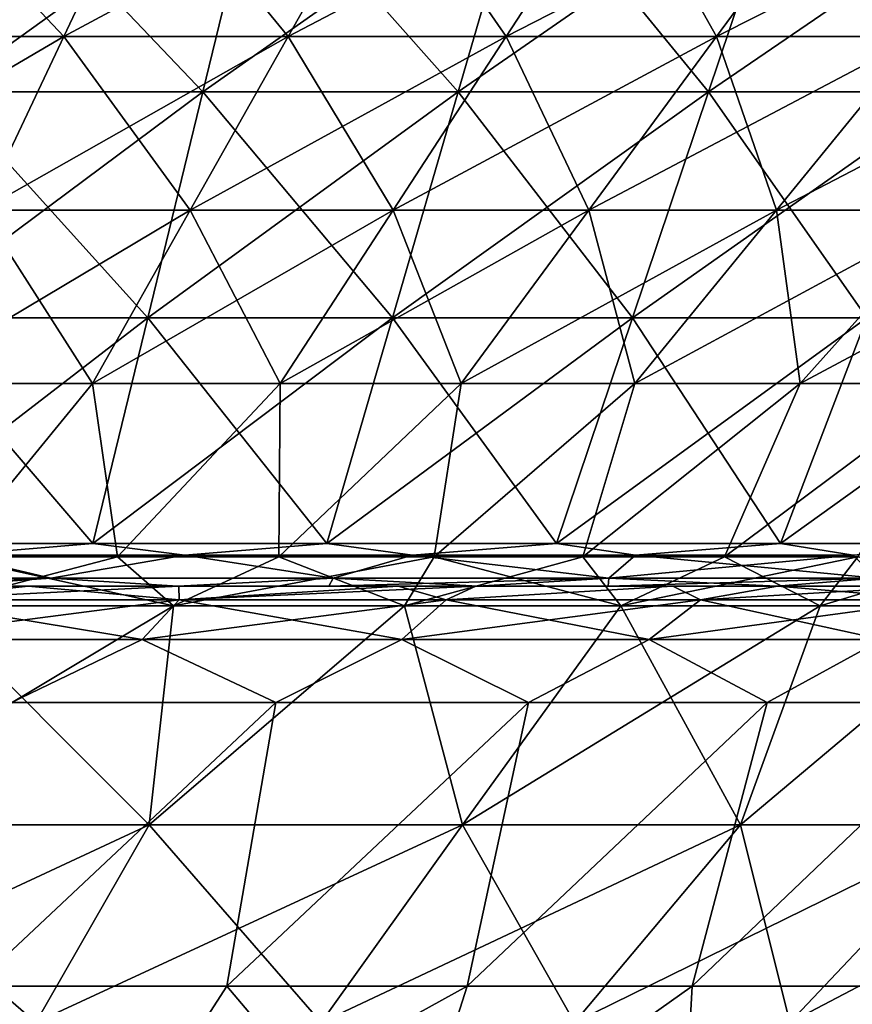
# Model space of a CAD drawing. Units: millimetres. Extents: x -206 to 206, y -162 to 0.
# Drawn here: x 38 to 66, y -90 to -57 of the extents above; entities that cross this region are included whole.
import ezdxf

# ---------------------------------------------------------------- set-up
doc = ezdxf.new("R2010")
doc.units = ezdxf.units.MM
doc.header["$LTSCALE"] = 52.148148
for name, color, linetype in [('11', 7, 'CONTINUOUS'), ('12', 7, 'CONTINUOUS'), ('15', 7, 'CONTINUOUS'), ('21', 7, 'CONTINUOUS'), ('22', 7, 'CONTINUOUS'), ('23', 7, 'CONTINUOUS'), ('24', 7, 'CONTINUOUS'), ('25', 7, 'CONTINUOUS'), ('26', 7, 'CONTINUOUS'), ('27', 7, 'CONTINUOUS'), ('28', 7, 'CONTINUOUS'), ('29', 7, 'CONTINUOUS'), ('3', 7, 'CONTINUOUS'), ('30', 7, 'CONTINUOUS'), ('4', 7, 'CONTINUOUS'), ('5', 7, 'CONTINUOUS'), ('8', 7, 'CONTINUOUS')]:
    doc.layers.add(name, color=color, linetype=linetype)

msp = doc.modelspace()

# ---------------------------------------------------------------- linework, layer by layer
at = {"layer": '11', "linetype": 'Continuous'}
for points in [[(40.393, -96.37, -77.956), (29.402, -96.37, -82.73), (36.38, -89.504, -87.829), (40.393, -96.37, -77.956)], [(44.813, -89.504, -83.84), (40.393, -96.37, -77.956), (36.38, -89.504, -87.829), (44.813, -89.504, -83.84)], [(50.632, -96.37, -71.729), (40.393, -96.37, -77.956), (52.815, -89.504, -79.044), (50.632, -96.37, -71.729)], [(52.815, -89.504, -79.044), (40.393, -96.37, -77.956), (44.813, -89.504, -83.84), (52.815, -89.504, -79.044)], [(59.928, -96.37, -64.167), (50.632, -96.37, -71.729), (60.309, -89.504, -73.486), (59.928, -96.37, -64.167)], [(60.309, -89.504, -73.486), (50.632, -96.37, -71.729), (52.815, -89.504, -79.044), (60.309, -89.504, -73.486)], [(68.107, -96.37, -55.409), (59.928, -96.37, -64.167), (73.486, -89.504, -60.309), (68.107, -96.37, -55.409)], [(73.486, -89.504, -60.309), (59.928, -96.37, -64.167), (67.221, -89.504, -67.221), (73.486, -89.504, -60.309)], [(67.221, -89.504, -67.221), (59.928, -96.37, -64.167), (60.309, -89.504, -73.486), (67.221, -89.504, -67.221)]]:
    msp.add_3dface(points, dxfattribs=at)
at = {"layer": '12', "linetype": 'Continuous'}
for points in [[(44.018, -59.756, -152.789), (35.381, -59.756, -155.016), (45.849, -52.243, -159.145), (44.018, -59.756, -152.789)], [(45.849, -52.243, -159.145), (35.381, -59.756, -155.016), (36.853, -52.243, -161.465), (45.849, -52.243, -159.145)], [(52.515, -59.756, -150.08), (44.018, -59.756, -152.789), (54.7, -52.243, -156.324), (52.515, -59.756, -150.08)], [(54.7, -52.243, -156.324), (44.018, -59.756, -152.789), (45.849, -52.243, -159.145), (54.7, -52.243, -156.324)], [(60.848, -59.756, -146.9), (52.515, -59.756, -150.08), (63.379, -52.243, -153.011), (60.848, -59.756, -146.9)], [(63.379, -52.243, -153.011), (52.515, -59.756, -150.08), (54.7, -52.243, -156.324), (63.379, -52.243, -153.011)], [(68.989, -59.756, -143.257), (60.848, -59.756, -146.9), (71.859, -52.243, -149.216), (68.989, -59.756, -143.257)], [(71.859, -52.243, -149.216), (60.848, -59.756, -146.9), (63.379, -52.243, -153.011), (71.859, -52.243, -149.216)], [(42.187, -67.269, -146.433), (33.91, -67.269, -148.568), (44.018, -59.756, -152.789), (42.187, -67.269, -146.433)], [(44.018, -59.756, -152.789), (33.91, -67.269, -148.568), (35.381, -59.756, -155.016), (44.018, -59.756, -152.789)], [(50.331, -67.269, -143.837), (42.187, -67.269, -146.433), (52.515, -59.756, -150.08), (50.331, -67.269, -143.837)], [(52.515, -59.756, -150.08), (42.187, -67.269, -146.433), (44.018, -59.756, -152.789), (52.515, -59.756, -150.08)], [(58.317, -67.269, -140.789), (50.331, -67.269, -143.837), (60.848, -59.756, -146.9), (58.317, -67.269, -140.789)], [(60.848, -59.756, -146.9), (50.331, -67.269, -143.837), (52.515, -59.756, -150.08), (60.848, -59.756, -146.9)], [(66.119, -67.269, -137.297), (58.317, -67.269, -140.789), (68.989, -59.756, -143.257), (66.119, -67.269, -137.297)], [(68.989, -59.756, -143.257), (58.317, -67.269, -140.789), (60.848, -59.756, -146.9), (68.989, -59.756, -143.257)], [(40.355, -74.783, -140.077), (32.438, -74.783, -142.119), (42.187, -67.269, -146.433), (40.355, -74.783, -140.077)], [(42.187, -67.269, -146.433), (32.438, -74.783, -142.119), (33.91, -67.269, -148.568), (42.187, -67.269, -146.433)], [(48.146, -74.783, -137.594), (40.355, -74.783, -140.077), (50.331, -67.269, -143.837), (48.146, -74.783, -137.594)], [(50.331, -67.269, -143.837), (40.355, -74.783, -140.077), (42.187, -67.269, -146.433), (50.331, -67.269, -143.837)], [(55.785, -74.783, -134.677), (48.146, -74.783, -137.594), (58.317, -67.269, -140.789), (55.785, -74.783, -134.677)], [(58.317, -67.269, -140.789), (48.146, -74.783, -137.594), (50.331, -67.269, -143.837), (58.317, -67.269, -140.789)], [(63.249, -74.783, -131.338), (55.785, -74.783, -134.677), (66.119, -67.269, -137.297), (63.249, -74.783, -131.338)], [(66.119, -67.269, -137.297), (55.785, -74.783, -134.677), (58.317, -67.269, -140.789), (66.119, -67.269, -137.297)], [(70.514, -74.783, -127.585), (63.249, -74.783, -131.338), (73.713, -67.269, -133.374), (70.514, -74.783, -127.585)], [(73.713, -67.269, -133.374), (63.249, -74.783, -131.338), (66.119, -67.269, -137.297), (73.713, -67.269, -133.374)], [(32.438, -74.783, -142.119), (40.355, -74.783, -140.077), (35.702, -75.166, -140.986), (32.438, -74.783, -142.119)], [(35.702, -75.166, -140.986), (40.355, -74.783, -140.077), (43.415, -75.166, -138.805), (35.702, -75.166, -140.986)], [(40.355, -74.783, -140.077), (48.146, -74.783, -137.594), (43.415, -75.166, -138.805), (40.355, -74.783, -140.077)], [(43.415, -75.166, -138.805), (48.146, -74.783, -137.594), (50.995, -75.166, -136.203), (43.415, -75.166, -138.805)], [(48.146, -74.783, -137.594), (55.785, -74.783, -134.677), (50.995, -75.166, -136.203), (48.146, -74.783, -137.594)], [(50.995, -75.166, -136.203), (55.785, -74.783, -134.677), (58.421, -75.166, -133.187), (50.995, -75.166, -136.203)], [(55.785, -74.783, -134.677), (63.249, -74.783, -131.338), (58.421, -75.166, -133.187), (55.785, -74.783, -134.677)], [(58.421, -75.166, -133.187), (63.249, -74.783, -131.338), (65.669, -75.166, -129.766), (58.421, -75.166, -133.187)], [(63.249, -74.783, -131.338), (70.514, -74.783, -127.585), (65.669, -75.166, -129.766), (63.249, -74.783, -131.338)]]:
    msp.add_3dface(points, dxfattribs=at)
at = {"layer": '15', "linetype": 'Continuous'}
for points in [[(30.857, -84.136, -78.622), (42.23, -84.136, -73.145), (34.943, -76.855, -84.359), (30.857, -84.136, -78.622)], [(34.943, -76.855, -84.359), (42.23, -84.136, -73.145), (43.043, -76.855, -80.528), (34.943, -76.855, -84.359)], [(42.23, -84.136, -73.145), (52.66, -84.136, -66.034), (50.729, -76.855, -75.921), (42.23, -84.136, -73.145)], [(43.043, -76.855, -80.528), (42.23, -84.136, -73.145), (50.729, -76.855, -75.921), (43.043, -76.855, -80.528)], [(50.729, -76.855, -75.921), (52.66, -84.136, -66.034), (57.926, -76.855, -70.583), (50.729, -76.855, -75.921)], [(52.66, -84.136, -66.034), (61.914, -84.136, -57.448), (57.926, -76.855, -70.583), (52.66, -84.136, -66.034)], [(57.926, -76.855, -70.583), (61.914, -84.136, -57.448), (64.566, -76.855, -64.566), (57.926, -76.855, -70.583)], [(61.914, -84.136, -57.448), (69.785, -84.136, -47.578), (70.583, -76.855, -57.926), (61.914, -84.136, -57.448)], [(64.566, -76.855, -64.566), (61.914, -84.136, -57.448), (70.583, -76.855, -57.926), (64.566, -76.855, -64.566)], [(38.461, -90.715, -66.616), (30.857, -84.136, -78.622), (28.103, -90.715, -71.604), (38.461, -90.715, -66.616)], [(42.23, -84.136, -73.145), (30.857, -84.136, -78.622), (38.461, -90.715, -66.616), (42.23, -84.136, -73.145)], [(47.96, -90.715, -60.14), (42.23, -84.136, -73.145), (38.461, -90.715, -66.616), (47.96, -90.715, -60.14)], [(52.66, -84.136, -66.034), (42.23, -84.136, -73.145), (47.96, -90.715, -60.14), (52.66, -84.136, -66.034)], [(56.387, -90.715, -52.32), (52.66, -84.136, -66.034), (47.96, -90.715, -60.14), (56.387, -90.715, -52.32)], [(61.914, -84.136, -57.448), (52.66, -84.136, -66.034), (56.387, -90.715, -52.32), (61.914, -84.136, -57.448)], [(63.555, -90.715, -43.331), (61.914, -84.136, -57.448), (56.387, -90.715, -52.32), (63.555, -90.715, -43.331)], [(69.785, -84.136, -47.578), (61.914, -84.136, -57.448), (63.555, -90.715, -43.331), (69.785, -84.136, -47.578)], [(69.304, -90.715, -33.375), (69.785, -84.136, -47.578), (63.555, -90.715, -43.331), (69.304, -90.715, -33.375)]]:
    msp.add_3dface(points, dxfattribs=at)
at = {"layer": '21', "linetype": 'Continuous'}
for points in [[(38.96, -75.93, 139.049), (35.702, -75.166, 140.986), (29.38, -75.93, 141.383), (38.96, -75.93, 139.049)], [(43.415, -75.166, 138.805), (35.702, -75.166, 140.986), (38.96, -75.93, 139.049), (43.415, -75.166, 138.805)], [(48.358, -75.93, 136.066), (43.415, -75.166, 138.805), (38.96, -75.93, 139.049), (48.358, -75.93, 136.066)], [(50.995, -75.166, 136.203), (43.415, -75.166, 138.805), (48.358, -75.93, 136.066), (50.995, -75.166, 136.203)], [(57.531, -75.93, 132.449), (50.995, -75.166, 136.203), (48.358, -75.93, 136.066), (57.531, -75.93, 132.449)], [(58.421, -75.166, 133.187), (50.995, -75.166, 136.203), (57.531, -75.93, 132.449), (58.421, -75.166, 133.187)], [(66.435, -75.93, 128.214), (58.421, -75.166, 133.187), (57.531, -75.93, 132.449), (66.435, -75.93, 128.214)], [(65.669, -75.166, 129.766), (58.421, -75.166, 133.187), (66.435, -75.93, 128.214), (65.669, -75.166, 129.766)], [(35.147, -76.2, 138.766), (38.96, -75.93, 139.049), (29.38, -75.93, 141.383), (35.147, -76.2, 138.766)], [(35.147, -76.2, 138.766), (43.189, -76.2, 136.478), (38.96, -75.93, 139.049), (35.147, -76.2, 138.766)], [(43.189, -76.2, 136.478), (48.358, -75.93, 136.066), (38.96, -75.93, 139.049), (43.189, -76.2, 136.478)], [(43.189, -76.2, 136.478), (48.212, -76.2, 134.784), (48.358, -75.93, 136.066), (43.189, -76.2, 136.478)], [(48.212, -76.2, 134.784), (53.174, -76.2, 132.905), (48.358, -75.93, 136.066), (48.212, -76.2, 134.784)], [(53.174, -76.2, 132.905), (57.531, -75.93, 132.449), (48.358, -75.93, 136.066), (53.174, -76.2, 132.905)], [(53.174, -76.2, 132.905), (57.507, -76.2, 131.089), (57.531, -75.93, 132.449), (53.174, -76.2, 132.905)], [(57.507, -76.2, 131.089), (63.124, -76.2, 128.478), (57.531, -75.93, 132.449), (57.507, -76.2, 131.089)], [(63.124, -76.2, 128.478), (66.435, -75.93, 128.214), (57.531, -75.93, 132.449), (63.124, -76.2, 128.478)], [(63.124, -76.2, 128.478), (68.13, -76.2, 125.895), (66.435, -75.93, 128.214), (63.124, -76.2, 128.478)]]:
    msp.add_3dface(points, dxfattribs=at)
at = {"layer": '22', "linetype": 'Continuous'}
for points in [[(29.38, -75.93, -141.383), (35.702, -75.166, -140.986), (38.96, -75.93, -139.049), (29.38, -75.93, -141.383)], [(35.702, -75.166, -140.986), (43.415, -75.166, -138.805), (38.96, -75.93, -139.049), (35.702, -75.166, -140.986)], [(38.96, -75.93, -139.049), (43.415, -75.166, -138.805), (48.358, -75.93, -136.066), (38.96, -75.93, -139.049)], [(43.415, -75.166, -138.805), (50.995, -75.166, -136.203), (48.358, -75.93, -136.066), (43.415, -75.166, -138.805)], [(48.358, -75.93, -136.066), (50.995, -75.166, -136.203), (57.531, -75.93, -132.449), (48.358, -75.93, -136.066)], [(50.995, -75.166, -136.203), (58.421, -75.166, -133.187), (57.531, -75.93, -132.449), (50.995, -75.166, -136.203)], [(58.421, -75.166, -133.187), (65.669, -75.166, -129.766), (57.531, -75.93, -132.449), (58.421, -75.166, -133.187)], [(57.531, -75.93, -132.449), (65.669, -75.166, -129.766), (66.435, -75.93, -128.214), (57.531, -75.93, -132.449)], [(33.077, -76.2, -139.273), (29.38, -75.93, -141.383), (38.96, -75.93, -139.049), (33.077, -76.2, -139.273)], [(35.147, -76.2, -138.766), (33.077, -76.2, -139.273), (38.96, -75.93, -139.049), (35.147, -76.2, -138.766)], [(43.189, -76.2, -136.478), (35.147, -76.2, -138.766), (38.96, -75.93, -139.049), (43.189, -76.2, -136.478)], [(43.189, -76.2, -136.478), (38.96, -75.93, -139.049), (48.358, -75.93, -136.066), (43.189, -76.2, -136.478)], [(48.212, -76.2, -134.784), (43.189, -76.2, -136.478), (48.358, -75.93, -136.066), (48.212, -76.2, -134.784)], [(53.174, -76.2, -132.905), (48.212, -76.2, -134.784), (57.531, -75.93, -132.449), (53.174, -76.2, -132.905)], [(48.212, -76.2, -134.784), (48.358, -75.93, -136.066), (57.531, -75.93, -132.449), (48.212, -76.2, -134.784)], [(57.507, -76.2, -131.089), (53.174, -76.2, -132.905), (57.531, -75.93, -132.449), (57.507, -76.2, -131.089)], [(63.124, -76.2, -128.478), (57.507, -76.2, -131.089), (66.435, -75.93, -128.214), (63.124, -76.2, -128.478)], [(57.507, -76.2, -131.089), (57.531, -75.93, -132.449), (66.435, -75.93, -128.214), (57.507, -76.2, -131.089)], [(68.13, -76.2, -125.895), (63.124, -76.2, -128.478), (66.435, -75.93, -128.214), (68.13, -76.2, -125.895)]]:
    msp.add_3dface(points, dxfattribs=at)
at = {"layer": '23', "linetype": 'Continuous'}
for points in [[(36.38, -89.504, 87.829), (44.813, -89.504, 83.84), (46.449, -80.065, 93.282), (36.38, -89.504, 87.829)], [(37.644, -80.065, 97.17), (36.38, -89.504, 87.829), (46.449, -80.065, 93.282), (37.644, -80.065, 97.17)], [(44.813, -89.504, 83.84), (52.815, -89.504, 79.044), (54.858, -80.065, 88.599), (44.813, -89.504, 83.84)], [(46.449, -80.065, 93.282), (44.813, -89.504, 83.84), (54.858, -80.065, 88.599), (46.449, -80.065, 93.282)], [(52.815, -89.504, 79.044), (60.309, -89.504, 73.486), (62.799, -80.065, 83.159), (52.815, -89.504, 79.044)], [(54.858, -80.065, 88.599), (52.815, -89.504, 79.044), (62.799, -80.065, 83.159), (54.858, -80.065, 88.599)], [(60.309, -89.504, 73.486), (67.221, -89.504, 67.221), (70.204, -80.065, 77.01), (60.309, -89.504, 73.486)], [(62.799, -80.065, 83.159), (60.309, -89.504, 73.486), (70.204, -80.065, 77.01), (62.799, -80.065, 83.159)]]:
    msp.add_3dface(points, dxfattribs=at)
at = {"layer": '24', "linetype": 'Continuous'}
for points in [[(44.813, -89.504, -83.84), (36.38, -89.504, -87.829), (46.449, -80.065, -93.282), (44.813, -89.504, -83.84)], [(46.449, -80.065, -93.282), (36.38, -89.504, -87.829), (37.644, -80.065, -97.17), (46.449, -80.065, -93.282)], [(52.815, -89.504, -79.044), (44.813, -89.504, -83.84), (54.858, -80.065, -88.599), (52.815, -89.504, -79.044)], [(54.858, -80.065, -88.599), (44.813, -89.504, -83.84), (46.449, -80.065, -93.282), (54.858, -80.065, -88.599)], [(60.309, -89.504, -73.486), (52.815, -89.504, -79.044), (62.799, -80.065, -83.159), (60.309, -89.504, -73.486)], [(62.799, -80.065, -83.159), (52.815, -89.504, -79.044), (54.858, -80.065, -88.599), (62.799, -80.065, -83.159)], [(67.221, -89.504, -67.221), (60.309, -89.504, -73.486), (70.204, -80.065, -77.01), (67.221, -89.504, -67.221)], [(70.204, -80.065, -77.01), (60.309, -89.504, -73.486), (62.799, -80.065, -83.159), (70.204, -80.065, -77.01)]]:
    msp.add_3dface(points, dxfattribs=at)
at = {"layer": '25', "linetype": 'Continuous'}
for points in [[(38.199, -76.2, 106.698), (33.109, -76.2, 108.386), (33.986, -76.65, 104.598), (38.199, -76.2, 106.698)], [(43.225, -76.65, 101.13), (38.199, -76.2, 106.698), (33.986, -76.65, 104.598), (43.225, -76.65, 101.13)], [(43.221, -76.2, 104.763), (38.199, -76.2, 106.698), (43.225, -76.65, 101.13), (43.221, -76.2, 104.763)], [(50.519, -76.2, 101.447), (43.221, -76.2, 104.763), (43.225, -76.65, 101.13), (50.519, -76.2, 101.447)], [(52.116, -76.65, 96.849), (50.519, -76.2, 101.447), (43.225, -76.65, 101.13), (52.116, -76.65, 96.849)], [(53.108, -76.2, 100.116), (50.519, -76.2, 101.447), (52.116, -76.65, 96.849), (53.108, -76.2, 100.116)], [(59.661, -76.2, 96.353), (53.108, -76.2, 100.116), (52.116, -76.65, 96.849), (59.661, -76.2, 96.353)], [(60.588, -76.65, 91.787), (59.661, -76.2, 96.353), (52.116, -76.65, 96.849), (60.588, -76.65, 91.787)], [(63.151, -76.2, 94.103), (59.661, -76.2, 96.353), (60.588, -76.65, 91.787), (63.151, -76.2, 94.103)], [(68.572, -76.65, 85.986), (63.151, -76.2, 94.103), (60.588, -76.65, 91.787), (68.572, -76.65, 85.986)], [(68.292, -76.2, 90.443), (63.151, -76.2, 94.103), (68.572, -76.65, 85.986), (68.292, -76.2, 90.443)], [(42, -77.97, 98.263), (33.986, -76.65, 104.598), (33.022, -77.97, 101.633), (42, -77.97, 98.263)], [(43.225, -76.65, 101.13), (33.986, -76.65, 104.598), (42, -77.97, 98.263), (43.225, -76.65, 101.13)], [(50.639, -77.97, 94.103), (43.225, -76.65, 101.13), (42, -77.97, 98.263), (50.639, -77.97, 94.103)], [(52.116, -76.65, 96.849), (43.225, -76.65, 101.13), (50.639, -77.97, 94.103), (52.116, -76.65, 96.849)], [(58.87, -77.97, 89.185), (52.116, -76.65, 96.849), (50.639, -77.97, 94.103), (58.87, -77.97, 89.185)], [(60.588, -76.65, 91.787), (52.116, -76.65, 96.849), (58.87, -77.97, 89.185), (60.588, -76.65, 91.787)], [(66.628, -77.97, 83.549), (60.588, -76.65, 91.787), (58.87, -77.97, 89.185), (66.628, -77.97, 83.549)], [(68.572, -76.65, 85.986), (60.588, -76.65, 91.787), (66.628, -77.97, 83.549), (68.572, -76.65, 85.986)], [(37.644, -80.065, 97.17), (42, -77.97, 98.263), (33.022, -77.97, 101.633), (37.644, -80.065, 97.17)], [(37.644, -80.065, 97.17), (46.449, -80.065, 93.282), (42, -77.97, 98.263), (37.644, -80.065, 97.17)], [(46.449, -80.065, 93.282), (50.639, -77.97, 94.103), (42, -77.97, 98.263), (46.449, -80.065, 93.282)], [(46.449, -80.065, 93.282), (54.858, -80.065, 88.599), (50.639, -77.97, 94.103), (46.449, -80.065, 93.282)], [(54.858, -80.065, 88.599), (58.87, -77.97, 89.185), (50.639, -77.97, 94.103), (54.858, -80.065, 88.599)], [(54.858, -80.065, 88.599), (62.799, -80.065, 83.159), (58.87, -77.97, 89.185), (54.858, -80.065, 88.599)], [(62.799, -80.065, 83.159), (66.628, -77.97, 83.549), (58.87, -77.97, 89.185), (62.799, -80.065, 83.159)], [(62.799, -80.065, 83.159), (70.204, -80.065, 77.01), (66.628, -77.97, 83.549), (62.799, -80.065, 83.159)]]:
    msp.add_3dface(points, dxfattribs=at)
at = {"layer": '26', "linetype": 'Continuous'}
for points in [[(33.109, -76.2, -108.386), (38.199, -76.2, -106.698), (33.986, -76.65, -104.598), (33.109, -76.2, -108.386)], [(38.199, -76.2, -106.698), (43.221, -76.2, -104.763), (33.986, -76.65, -104.598), (38.199, -76.2, -106.698)], [(33.986, -76.65, -104.598), (43.221, -76.2, -104.763), (43.225, -76.65, -101.13), (33.986, -76.65, -104.598)], [(43.221, -76.2, -104.763), (50.519, -76.2, -101.447), (43.225, -76.65, -101.13), (43.221, -76.2, -104.763)], [(50.519, -76.2, -101.447), (53.108, -76.2, -100.116), (43.225, -76.65, -101.13), (50.519, -76.2, -101.447)], [(43.225, -76.65, -101.13), (53.108, -76.2, -100.116), (52.116, -76.65, -96.849), (43.225, -76.65, -101.13)], [(53.108, -76.2, -100.116), (59.661, -76.2, -96.353), (52.116, -76.65, -96.849), (53.108, -76.2, -100.116)], [(52.116, -76.65, -96.849), (59.661, -76.2, -96.353), (60.588, -76.65, -91.787), (52.116, -76.65, -96.849)], [(59.661, -76.2, -96.353), (63.151, -76.2, -94.103), (60.588, -76.65, -91.787), (59.661, -76.2, -96.353)], [(63.151, -76.2, -94.103), (68.292, -76.2, -90.443), (60.588, -76.65, -91.787), (63.151, -76.2, -94.103)], [(60.588, -76.65, -91.787), (68.292, -76.2, -90.443), (68.572, -76.65, -85.986), (60.588, -76.65, -91.787)], [(33.986, -76.65, -104.598), (43.225, -76.65, -101.13), (33.022, -77.97, -101.633), (33.986, -76.65, -104.598)], [(33.022, -77.97, -101.633), (43.225, -76.65, -101.13), (42, -77.97, -98.263), (33.022, -77.97, -101.633)], [(43.225, -76.65, -101.13), (52.116, -76.65, -96.849), (42, -77.97, -98.263), (43.225, -76.65, -101.13)], [(42, -77.97, -98.263), (52.116, -76.65, -96.849), (50.639, -77.97, -94.103), (42, -77.97, -98.263)], [(52.116, -76.65, -96.849), (60.588, -76.65, -91.787), (50.639, -77.97, -94.103), (52.116, -76.65, -96.849)], [(50.639, -77.97, -94.103), (60.588, -76.65, -91.787), (58.87, -77.97, -89.185), (50.639, -77.97, -94.103)], [(60.588, -76.65, -91.787), (68.572, -76.65, -85.986), (58.87, -77.97, -89.185), (60.588, -76.65, -91.787)], [(58.87, -77.97, -89.185), (68.572, -76.65, -85.986), (66.628, -77.97, -83.549), (58.87, -77.97, -89.185)], [(37.644, -80.065, -97.17), (33.022, -77.97, -101.633), (42, -77.97, -98.263), (37.644, -80.065, -97.17)], [(46.449, -80.065, -93.282), (37.644, -80.065, -97.17), (42, -77.97, -98.263), (46.449, -80.065, -93.282)], [(46.449, -80.065, -93.282), (42, -77.97, -98.263), (50.639, -77.97, -94.103), (46.449, -80.065, -93.282)], [(54.858, -80.065, -88.599), (46.449, -80.065, -93.282), (50.639, -77.97, -94.103), (54.858, -80.065, -88.599)], [(54.858, -80.065, -88.599), (50.639, -77.97, -94.103), (58.87, -77.97, -89.185), (54.858, -80.065, -88.599)], [(62.799, -80.065, -83.159), (54.858, -80.065, -88.599), (58.87, -77.97, -89.185), (62.799, -80.065, -83.159)], [(62.799, -80.065, -83.159), (58.87, -77.97, -89.185), (66.628, -77.97, -83.549), (62.799, -80.065, -83.159)], [(70.204, -80.065, -77.01), (62.799, -80.065, -83.159), (66.628, -77.97, -83.549), (70.204, -80.065, -77.01)]]:
    msp.add_3dface(points, dxfattribs=at)
at = {"layer": '27', "linetype": 'Continuous'}
for points in [[(31.733, -57.918, -113.256), (39.388, -57.918, -110.826), (33.939, -52.146, -121.131), (31.733, -57.918, -113.256)], [(33.939, -52.146, -121.131), (39.388, -57.918, -110.826), (42.126, -52.146, -118.532), (33.939, -52.146, -121.131)], [(39.388, -57.918, -110.826), (46.859, -57.918, -107.88), (42.126, -52.146, -118.532), (39.388, -57.918, -110.826)], [(42.126, -52.146, -118.532), (46.859, -57.918, -107.88), (50.117, -52.146, -115.381), (42.126, -52.146, -118.532)], [(46.859, -57.918, -107.88), (54.112, -57.918, -104.431), (50.117, -52.146, -115.381), (46.859, -57.918, -107.88)], [(50.117, -52.146, -115.381), (54.112, -57.918, -104.431), (57.874, -52.146, -111.692), (50.117, -52.146, -115.381)], [(54.112, -57.918, -104.431), (61.112, -57.918, -100.495), (57.874, -52.146, -111.692), (54.112, -57.918, -104.431)], [(57.874, -52.146, -111.692), (61.112, -57.918, -100.495), (65.361, -52.146, -107.482), (57.874, -52.146, -111.692)], [(61.112, -57.918, -100.495), (67.828, -57.918, -96.09), (65.361, -52.146, -107.482), (61.112, -57.918, -100.495)], [(65.361, -52.146, -107.482), (67.828, -57.918, -96.09), (72.544, -52.146, -102.771), (65.361, -52.146, -107.482)], [(31.733, -57.918, -113.256), (36.649, -63.69, -103.12), (39.388, -57.918, -110.826), (31.733, -57.918, -113.256)], [(36.649, -63.69, -103.12), (43.601, -63.69, -100.379), (39.388, -57.918, -110.826), (36.649, -63.69, -103.12)], [(39.388, -57.918, -110.826), (43.601, -63.69, -100.379), (46.859, -57.918, -107.88), (39.388, -57.918, -110.826)], [(43.601, -63.69, -100.379), (50.349, -63.69, -97.169), (46.859, -57.918, -107.88), (43.601, -63.69, -100.379)], [(46.859, -57.918, -107.88), (50.349, -63.69, -97.169), (54.112, -57.918, -104.431), (46.859, -57.918, -107.88)], [(50.349, -63.69, -97.169), (56.863, -63.69, -93.507), (54.112, -57.918, -104.431), (50.349, -63.69, -97.169)], [(54.112, -57.918, -104.431), (56.863, -63.69, -93.507), (61.112, -57.918, -100.495), (54.112, -57.918, -104.431)], [(56.863, -63.69, -93.507), (63.111, -63.69, -89.409), (61.112, -57.918, -100.495), (56.863, -63.69, -93.507)], [(61.112, -57.918, -100.495), (63.111, -63.69, -89.409), (67.828, -57.918, -96.09), (61.112, -57.918, -100.495)], [(63.111, -63.69, -89.409), (69.066, -63.69, -84.893), (67.828, -57.918, -96.09), (63.111, -63.69, -89.409)], [(33.91, -69.463, -95.414), (40.342, -69.463, -92.878), (36.649, -63.69, -103.12), (33.91, -69.463, -95.414)], [(36.649, -63.69, -103.12), (40.342, -69.463, -92.878), (43.601, -63.69, -100.379), (36.649, -63.69, -103.12)], [(40.342, -69.463, -92.878), (46.587, -69.463, -89.908), (43.601, -63.69, -100.379), (40.342, -69.463, -92.878)], [(43.601, -63.69, -100.379), (46.587, -69.463, -89.908), (50.349, -63.69, -97.169), (43.601, -63.69, -100.379)], [(46.587, -69.463, -89.908), (52.614, -69.463, -86.519), (50.349, -63.69, -97.169), (46.587, -69.463, -89.908)], [(50.349, -63.69, -97.169), (52.614, -69.463, -86.519), (56.863, -63.69, -93.507), (50.349, -63.69, -97.169)], [(52.614, -69.463, -86.519), (58.395, -69.463, -82.727), (56.863, -63.69, -93.507), (52.614, -69.463, -86.519)], [(56.863, -63.69, -93.507), (58.395, -69.463, -82.727), (63.111, -63.69, -89.409), (56.863, -63.69, -93.507)], [(58.395, -69.463, -82.727), (63.905, -69.463, -78.549), (63.111, -63.69, -89.409), (58.395, -69.463, -82.727)], [(63.111, -63.69, -89.409), (63.905, -69.463, -78.549), (69.066, -63.69, -84.893), (63.111, -63.69, -89.409)], [(63.905, -69.463, -78.549), (69.116, -69.463, -74.005), (69.066, -63.69, -84.893), (63.905, -69.463, -78.549)], [(33.91, -69.463, -95.414), (35.624, -75.229, -86.005), (40.342, -69.463, -92.878), (33.91, -69.463, -95.414)], [(35.624, -75.229, -86.005), (41.173, -75.229, -83.491), (40.342, -69.463, -92.878), (35.624, -75.229, -86.005)], [(40.342, -69.463, -92.878), (41.173, -75.229, -83.491), (46.587, -69.463, -89.908), (40.342, -69.463, -92.878)], [(41.173, -75.229, -83.491), (46.545, -75.229, -80.619), (46.587, -69.463, -89.908), (41.173, -75.229, -83.491)], [(46.545, -75.229, -80.619), (51.719, -75.229, -77.402), (52.614, -69.463, -86.519), (46.545, -75.229, -80.619)], [(46.587, -69.463, -89.908), (46.545, -75.229, -80.619), (52.614, -69.463, -86.519), (46.587, -69.463, -89.908)], [(51.719, -75.229, -77.402), (56.67, -75.229, -73.854), (58.395, -69.463, -82.727), (51.719, -75.229, -77.402)], [(52.614, -69.463, -86.519), (51.719, -75.229, -77.402), (58.395, -69.463, -82.727), (52.614, -69.463, -86.519)], [(56.67, -75.229, -73.854), (61.379, -75.229, -69.99), (63.905, -69.463, -78.549), (56.67, -75.229, -73.854)], [(58.395, -69.463, -82.727), (56.67, -75.229, -73.854), (63.905, -69.463, -78.549), (58.395, -69.463, -82.727)], [(61.379, -75.229, -69.99), (65.825, -75.229, -65.825), (69.116, -69.463, -74.005), (61.379, -75.229, -69.99)], [(63.905, -69.463, -78.549), (61.379, -75.229, -69.99), (69.116, -69.463, -74.005), (63.905, -69.463, -78.549)]]:
    msp.add_3dface(points, dxfattribs=at)
at = {"layer": '28', "linetype": 'Continuous'}
for points in [[(39.388, -57.918, 110.826), (31.733, -57.918, 113.256), (42.126, -52.146, 118.532), (39.388, -57.918, 110.826)], [(42.126, -52.146, 118.532), (31.733, -57.918, 113.256), (33.939, -52.146, 121.131), (42.126, -52.146, 118.532)], [(46.859, -57.918, 107.88), (39.388, -57.918, 110.826), (50.117, -52.146, 115.381), (46.859, -57.918, 107.88)], [(50.117, -52.146, 115.381), (39.388, -57.918, 110.826), (42.126, -52.146, 118.532), (50.117, -52.146, 115.381)], [(54.112, -57.918, 104.431), (46.859, -57.918, 107.88), (57.874, -52.146, 111.692), (54.112, -57.918, 104.431)], [(57.874, -52.146, 111.692), (46.859, -57.918, 107.88), (50.117, -52.146, 115.381), (57.874, -52.146, 111.692)], [(61.112, -57.918, 100.495), (54.112, -57.918, 104.431), (65.361, -52.146, 107.482), (61.112, -57.918, 100.495)], [(65.361, -52.146, 107.482), (54.112, -57.918, 104.431), (57.874, -52.146, 111.692), (65.361, -52.146, 107.482)], [(67.828, -57.918, 96.09), (61.112, -57.918, 100.495), (72.544, -52.146, 102.771), (67.828, -57.918, 96.09)], [(72.544, -52.146, 102.771), (61.112, -57.918, 100.495), (65.361, -52.146, 107.482), (72.544, -52.146, 102.771)], [(36.649, -63.69, 103.12), (29.526, -63.69, 105.381), (39.388, -57.918, 110.826), (36.649, -63.69, 103.12)], [(39.388, -57.918, 110.826), (29.526, -63.69, 105.381), (31.733, -57.918, 113.256), (39.388, -57.918, 110.826)], [(43.601, -63.69, 100.379), (36.649, -63.69, 103.12), (46.859, -57.918, 107.88), (43.601, -63.69, 100.379)], [(46.859, -57.918, 107.88), (36.649, -63.69, 103.12), (39.388, -57.918, 110.826), (46.859, -57.918, 107.88)], [(50.349, -63.69, 97.169), (43.601, -63.69, 100.379), (54.112, -57.918, 104.431), (50.349, -63.69, 97.169)], [(54.112, -57.918, 104.431), (43.601, -63.69, 100.379), (46.859, -57.918, 107.88), (54.112, -57.918, 104.431)], [(56.863, -63.69, 93.507), (50.349, -63.69, 97.169), (61.112, -57.918, 100.495), (56.863, -63.69, 93.507)], [(61.112, -57.918, 100.495), (50.349, -63.69, 97.169), (54.112, -57.918, 104.431), (61.112, -57.918, 100.495)], [(63.111, -63.69, 89.409), (56.863, -63.69, 93.507), (67.828, -57.918, 96.09), (63.111, -63.69, 89.409)], [(67.828, -57.918, 96.09), (56.863, -63.69, 93.507), (61.112, -57.918, 100.495), (67.828, -57.918, 96.09)], [(69.066, -63.69, 84.893), (63.111, -63.69, 89.409), (74.227, -57.918, 91.237), (69.066, -63.69, 84.893)], [(74.227, -57.918, 91.237), (63.111, -63.69, 89.409), (67.828, -57.918, 96.09), (74.227, -57.918, 91.237)], [(40.342, -69.463, 92.878), (33.91, -69.463, 95.414), (43.601, -63.69, 100.379), (40.342, -69.463, 92.878)], [(43.601, -63.69, 100.379), (33.91, -69.463, 95.414), (36.649, -63.69, 103.12), (43.601, -63.69, 100.379)], [(46.587, -69.463, 89.908), (40.342, -69.463, 92.878), (50.349, -63.69, 97.169), (46.587, -69.463, 89.908)], [(50.349, -63.69, 97.169), (40.342, -69.463, 92.878), (43.601, -63.69, 100.379), (50.349, -63.69, 97.169)], [(52.614, -69.463, 86.519), (46.587, -69.463, 89.908), (56.863, -63.69, 93.507), (52.614, -69.463, 86.519)], [(56.863, -63.69, 93.507), (46.587, -69.463, 89.908), (50.349, -63.69, 97.169), (56.863, -63.69, 93.507)], [(58.395, -69.463, 82.727), (52.614, -69.463, 86.519), (63.111, -63.69, 89.409), (58.395, -69.463, 82.727)], [(63.111, -63.69, 89.409), (52.614, -69.463, 86.519), (56.863, -63.69, 93.507), (63.111, -63.69, 89.409)], [(63.905, -69.463, 78.549), (58.395, -69.463, 82.727), (69.066, -63.69, 84.893), (63.905, -69.463, 78.549)], [(69.066, -63.69, 84.893), (58.395, -69.463, 82.727), (63.111, -63.69, 89.409), (69.066, -63.69, 84.893)], [(69.116, -69.463, 74.005), (63.905, -69.463, 78.549), (74.698, -63.69, 79.982), (69.116, -69.463, 74.005)], [(74.698, -63.69, 79.982), (63.905, -69.463, 78.549), (69.066, -63.69, 84.893), (74.698, -63.69, 79.982)], [(40.342, -69.463, 92.878), (35.624, -75.229, 86.005), (33.91, -69.463, 95.414), (40.342, -69.463, 92.878)], [(41.173, -75.229, 83.491), (35.624, -75.229, 86.005), (40.342, -69.463, 92.878), (41.173, -75.229, 83.491)], [(46.587, -69.463, 89.908), (41.173, -75.229, 83.491), (40.342, -69.463, 92.878), (46.587, -69.463, 89.908)], [(46.545, -75.229, 80.619), (41.173, -75.229, 83.491), (46.587, -69.463, 89.908), (46.545, -75.229, 80.619)], [(51.719, -75.229, 77.402), (46.545, -75.229, 80.619), (52.614, -69.463, 86.519), (51.719, -75.229, 77.402)], [(52.614, -69.463, 86.519), (46.545, -75.229, 80.619), (46.587, -69.463, 89.908), (52.614, -69.463, 86.519)], [(56.67, -75.229, 73.854), (51.719, -75.229, 77.402), (58.395, -69.463, 82.727), (56.67, -75.229, 73.854)], [(58.395, -69.463, 82.727), (51.719, -75.229, 77.402), (52.614, -69.463, 86.519), (58.395, -69.463, 82.727)], [(61.379, -75.229, 69.99), (56.67, -75.229, 73.854), (63.905, -69.463, 78.549), (61.379, -75.229, 69.99)], [(63.905, -69.463, 78.549), (56.67, -75.229, 73.854), (58.395, -69.463, 82.727), (63.905, -69.463, 78.549)], [(65.825, -75.229, 65.825), (61.379, -75.229, 69.99), (69.116, -69.463, 74.005), (65.825, -75.229, 65.825)], [(69.116, -69.463, 74.005), (61.379, -75.229, 69.99), (63.905, -69.463, 78.549), (69.116, -69.463, 74.005)]]:
    msp.add_3dface(points, dxfattribs=at)
at = {"layer": '29', "linetype": 'Continuous'}
for points in [[(34.943, -76.855, -84.359), (43.043, -76.855, -80.528), (35.624, -75.229, -86.005), (34.943, -76.855, -84.359)], [(43.043, -76.855, -80.528), (41.173, -75.229, -83.491), (35.624, -75.229, -86.005), (43.043, -76.855, -80.528)], [(43.043, -76.855, -80.528), (46.545, -75.229, -80.619), (41.173, -75.229, -83.491), (43.043, -76.855, -80.528)], [(43.043, -76.855, -80.528), (50.729, -76.855, -75.921), (46.545, -75.229, -80.619), (43.043, -76.855, -80.528)], [(50.729, -76.855, -75.921), (51.719, -75.229, -77.402), (46.545, -75.229, -80.619), (50.729, -76.855, -75.921)], [(50.729, -76.855, -75.921), (57.926, -76.855, -70.583), (51.719, -75.229, -77.402), (50.729, -76.855, -75.921)], [(57.926, -76.855, -70.583), (56.67, -75.229, -73.854), (51.719, -75.229, -77.402), (57.926, -76.855, -70.583)], [(57.926, -76.855, -70.583), (61.379, -75.229, -69.99), (56.67, -75.229, -73.854), (57.926, -76.855, -70.583)], [(57.926, -76.855, -70.583), (64.566, -76.855, -64.566), (61.379, -75.229, -69.99), (57.926, -76.855, -70.583)], [(64.566, -76.855, -64.566), (65.825, -75.229, -65.825), (61.379, -75.229, -69.99), (64.566, -76.855, -64.566)], [(64.566, -76.855, -64.566), (70.583, -76.855, -57.926), (65.825, -75.229, -65.825), (64.566, -76.855, -64.566)]]:
    msp.add_3dface(points, dxfattribs=at)
at = {"layer": '3', "linetype": 'Continuous'}
for points in [[(29.402, -96.37, 82.73), (40.393, -96.37, 77.956), (36.38, -89.504, 87.829), (29.402, -96.37, 82.73)], [(36.38, -89.504, 87.829), (40.393, -96.37, 77.956), (44.813, -89.504, 83.84), (36.38, -89.504, 87.829)], [(40.393, -96.37, 77.956), (50.632, -96.37, 71.729), (44.813, -89.504, 83.84), (40.393, -96.37, 77.956)], [(44.813, -89.504, 83.84), (50.632, -96.37, 71.729), (52.815, -89.504, 79.044), (44.813, -89.504, 83.84)], [(50.632, -96.37, 71.729), (59.928, -96.37, 64.167), (60.309, -89.504, 73.486), (50.632, -96.37, 71.729)], [(52.815, -89.504, 79.044), (50.632, -96.37, 71.729), (60.309, -89.504, 73.486), (52.815, -89.504, 79.044)], [(59.928, -96.37, 64.167), (68.107, -96.37, 55.409), (67.221, -89.504, 67.221), (59.928, -96.37, 64.167)], [(60.309, -89.504, 73.486), (59.928, -96.37, 64.167), (67.221, -89.504, 67.221), (60.309, -89.504, 73.486)]]:
    msp.add_3dface(points, dxfattribs=at)
at = {"layer": '30', "linetype": 'Continuous'}
for points in [[(43.043, -76.855, 80.528), (34.943, -76.855, 84.359), (41.173, -75.229, 83.491), (43.043, -76.855, 80.528)], [(34.943, -76.855, 84.359), (35.624, -75.229, 86.005), (41.173, -75.229, 83.491), (34.943, -76.855, 84.359)], [(43.043, -76.855, 80.528), (41.173, -75.229, 83.491), (46.545, -75.229, 80.619), (43.043, -76.855, 80.528)], [(50.729, -76.855, 75.921), (43.043, -76.855, 80.528), (51.719, -75.229, 77.402), (50.729, -76.855, 75.921)], [(43.043, -76.855, 80.528), (46.545, -75.229, 80.619), (51.719, -75.229, 77.402), (43.043, -76.855, 80.528)], [(57.926, -76.855, 70.583), (50.729, -76.855, 75.921), (56.67, -75.229, 73.854), (57.926, -76.855, 70.583)], [(50.729, -76.855, 75.921), (51.719, -75.229, 77.402), (56.67, -75.229, 73.854), (50.729, -76.855, 75.921)], [(57.926, -76.855, 70.583), (56.67, -75.229, 73.854), (61.379, -75.229, 69.99), (57.926, -76.855, 70.583)], [(64.566, -76.855, 64.566), (57.926, -76.855, 70.583), (65.825, -75.229, 65.825), (64.566, -76.855, 64.566)], [(57.926, -76.855, 70.583), (61.379, -75.229, 69.99), (65.825, -75.229, 65.825), (57.926, -76.855, 70.583)], [(70.583, -76.855, 57.926), (64.566, -76.855, 64.566), (69.99, -75.229, 61.379), (70.583, -76.855, 57.926)], [(64.566, -76.855, 64.566), (65.825, -75.229, 65.825), (69.99, -75.229, 61.379), (64.566, -76.855, 64.566)]]:
    msp.add_3dface(points, dxfattribs=at)
at = {"layer": '4', "linetype": 'Continuous'}
for points in [[(43.059, -76.2, 112.265), (43.059, -76.2, 120.193), (33.049, -76.2, 115.941), (43.059, -76.2, 112.265)], [(33.109, -76.2, 108.386), (43.059, -76.2, 112.265), (33.049, -76.2, 115.941), (33.109, -76.2, 108.386)], [(43.059, -76.2, 120.193), (43.059, -76.2, 128.122), (33.049, -76.2, 123.666), (43.059, -76.2, 120.193)], [(33.049, -76.2, 115.941), (43.059, -76.2, 120.193), (33.049, -76.2, 123.666), (33.049, -76.2, 115.941)], [(43.059, -76.2, 128.122), (43.189, -76.2, 136.478), (33.049, -76.2, 131.391), (43.059, -76.2, 128.122)], [(33.049, -76.2, 123.666), (43.059, -76.2, 128.122), (33.049, -76.2, 131.391), (33.049, -76.2, 123.666)], [(43.189, -76.2, 136.478), (35.147, -76.2, 138.766), (33.049, -76.2, 131.391), (43.189, -76.2, 136.478)], [(43.189, -76.2, -136.478), (43.059, -76.2, -128.122), (33.049, -76.2, -131.391), (43.189, -76.2, -136.478)], [(33.077, -76.2, -139.273), (43.189, -76.2, -136.478), (33.049, -76.2, -131.391), (33.077, -76.2, -139.273)], [(43.059, -76.2, -128.122), (43.059, -76.2, -120.193), (33.049, -76.2, -123.666), (43.059, -76.2, -128.122)], [(33.049, -76.2, -131.391), (43.059, -76.2, -128.122), (33.049, -76.2, -123.666), (33.049, -76.2, -131.391)], [(43.059, -76.2, -120.193), (43.059, -76.2, -112.265), (33.049, -76.2, -115.941), (43.059, -76.2, -120.193)], [(33.049, -76.2, -123.666), (43.059, -76.2, -120.193), (33.049, -76.2, -115.941), (33.049, -76.2, -123.666)], [(33.049, -76.2, -115.941), (43.059, -76.2, -112.265), (33.109, -76.2, -108.386), (33.049, -76.2, -115.941)], [(35.147, -76.2, -138.766), (43.189, -76.2, -136.478), (33.077, -76.2, -139.273), (35.147, -76.2, -138.766)], [(38.199, -76.2, 106.698), (43.059, -76.2, 112.265), (33.109, -76.2, 108.386), (38.199, -76.2, 106.698)], [(33.109, -76.2, -108.386), (43.059, -76.2, -112.265), (38.199, -76.2, -106.698), (33.109, -76.2, -108.386)], [(43.221, -76.2, 104.763), (43.059, -76.2, 112.265), (38.199, -76.2, 106.698), (43.221, -76.2, 104.763)], [(43.059, -76.2, -112.265), (43.221, -76.2, -104.763), (38.199, -76.2, -106.698), (43.059, -76.2, -112.265)], [(53.069, -76.2, 108.173), (53.069, -76.2, 116.32), (43.059, -76.2, 112.265), (53.069, -76.2, 108.173)], [(43.221, -76.2, 104.763), (53.069, -76.2, 108.173), (43.059, -76.2, 112.265), (43.221, -76.2, 104.763)], [(53.069, -76.2, 116.32), (53.069, -76.2, 124.466), (43.059, -76.2, 120.193), (53.069, -76.2, 116.32)], [(43.059, -76.2, 112.265), (53.069, -76.2, 116.32), (43.059, -76.2, 120.193), (43.059, -76.2, 112.265)], [(53.069, -76.2, 124.466), (53.174, -76.2, 132.905), (43.059, -76.2, 128.122), (53.069, -76.2, 124.466)], [(43.059, -76.2, 120.193), (53.069, -76.2, 124.466), (43.059, -76.2, 128.122), (43.059, -76.2, 120.193)], [(53.174, -76.2, 132.905), (48.212, -76.2, 134.784), (43.059, -76.2, 128.122), (53.174, -76.2, 132.905)], [(43.059, -76.2, 128.122), (48.212, -76.2, 134.784), (43.189, -76.2, 136.478), (43.059, -76.2, 128.122)], [(53.174, -76.2, -132.905), (53.069, -76.2, -124.466), (43.059, -76.2, -128.122), (53.174, -76.2, -132.905)], [(43.189, -76.2, -136.478), (53.174, -76.2, -132.905), (43.059, -76.2, -128.122), (43.189, -76.2, -136.478)], [(53.069, -76.2, -124.466), (53.069, -76.2, -116.32), (43.059, -76.2, -120.193), (53.069, -76.2, -124.466)], [(43.059, -76.2, -128.122), (53.069, -76.2, -124.466), (43.059, -76.2, -120.193), (43.059, -76.2, -128.122)], [(53.069, -76.2, -116.32), (53.069, -76.2, -108.173), (43.059, -76.2, -112.265), (53.069, -76.2, -116.32)], [(43.059, -76.2, -120.193), (53.069, -76.2, -116.32), (43.059, -76.2, -112.265), (43.059, -76.2, -120.193)], [(43.059, -76.2, -112.265), (53.069, -76.2, -108.173), (43.221, -76.2, -104.763), (43.059, -76.2, -112.265)], [(48.212, -76.2, -134.784), (53.174, -76.2, -132.905), (43.189, -76.2, -136.478), (48.212, -76.2, -134.784)], [(50.519, -76.2, 101.447), (53.069, -76.2, 108.173), (43.221, -76.2, 104.763), (50.519, -76.2, 101.447)], [(43.221, -76.2, -104.763), (53.069, -76.2, -108.173), (50.519, -76.2, -101.447), (43.221, -76.2, -104.763)], [(53.108, -76.2, 100.116), (53.069, -76.2, 108.173), (50.519, -76.2, 101.447), (53.108, -76.2, 100.116)], [(53.069, -76.2, -108.173), (53.108, -76.2, -100.116), (50.519, -76.2, -101.447), (53.069, -76.2, -108.173)], [(63.079, -76.2, 102.601), (63.079, -76.2, 111.189), (53.069, -76.2, 108.173), (63.079, -76.2, 102.601)], [(53.108, -76.2, 100.116), (63.079, -76.2, 102.601), (53.069, -76.2, 108.173), (53.108, -76.2, 100.116)], [(63.079, -76.2, 111.189), (63.079, -76.2, 119.777), (53.069, -76.2, 116.32), (63.079, -76.2, 111.189)], [(53.069, -76.2, 108.173), (63.079, -76.2, 111.189), (53.069, -76.2, 116.32), (53.069, -76.2, 108.173)], [(63.079, -76.2, 119.777), (63.124, -76.2, 128.478), (53.069, -76.2, 124.466), (63.079, -76.2, 119.777)], [(53.069, -76.2, 116.32), (63.079, -76.2, 119.777), (53.069, -76.2, 124.466), (53.069, -76.2, 116.32)], [(63.124, -76.2, 128.478), (57.507, -76.2, 131.089), (53.069, -76.2, 124.466), (63.124, -76.2, 128.478)], [(53.069, -76.2, 124.466), (57.507, -76.2, 131.089), (53.174, -76.2, 132.905), (53.069, -76.2, 124.466)], [(63.124, -76.2, -128.478), (63.079, -76.2, -119.777), (53.069, -76.2, -124.466), (63.124, -76.2, -128.478)], [(53.174, -76.2, -132.905), (63.124, -76.2, -128.478), (53.069, -76.2, -124.466), (53.174, -76.2, -132.905)], [(63.079, -76.2, -119.777), (63.079, -76.2, -111.189), (53.069, -76.2, -116.32), (63.079, -76.2, -119.777)], [(53.069, -76.2, -124.466), (63.079, -76.2, -119.777), (53.069, -76.2, -116.32), (53.069, -76.2, -124.466)], [(63.079, -76.2, -111.189), (63.079, -76.2, -102.601), (53.069, -76.2, -108.173), (63.079, -76.2, -111.189)], [(53.069, -76.2, -116.32), (63.079, -76.2, -111.189), (53.069, -76.2, -108.173), (53.069, -76.2, -116.32)], [(53.069, -76.2, -108.173), (63.079, -76.2, -102.601), (53.108, -76.2, -100.116), (53.069, -76.2, -108.173)], [(59.661, -76.2, 96.353), (63.079, -76.2, 102.601), (53.108, -76.2, 100.116), (59.661, -76.2, 96.353)], [(53.108, -76.2, -100.116), (63.079, -76.2, -102.601), (59.661, -76.2, -96.353), (53.108, -76.2, -100.116)], [(57.507, -76.2, -131.089), (63.124, -76.2, -128.478), (53.174, -76.2, -132.905), (57.507, -76.2, -131.089)], [(63.151, -76.2, 94.103), (63.079, -76.2, 102.601), (59.661, -76.2, 96.353), (63.151, -76.2, 94.103)], [(63.079, -76.2, -102.601), (63.151, -76.2, -94.103), (59.661, -76.2, -96.353), (63.079, -76.2, -102.601)], [(73.089, -76.2, 95.579), (73.089, -76.2, 104.7), (63.079, -76.2, 102.601), (73.089, -76.2, 95.579)], [(63.151, -76.2, 94.103), (73.089, -76.2, 95.579), (63.079, -76.2, 102.601), (63.151, -76.2, 94.103)], [(73.089, -76.2, 104.7), (73.089, -76.2, 113.82), (63.079, -76.2, 111.189), (73.089, -76.2, 104.7)], [(63.079, -76.2, 102.601), (73.089, -76.2, 104.7), (63.079, -76.2, 111.189), (63.079, -76.2, 102.601)], [(73.089, -76.2, 113.82), (73.158, -76.2, 123.041), (63.079, -76.2, 119.777), (73.089, -76.2, 113.82)], [(63.079, -76.2, 111.189), (73.089, -76.2, 113.82), (63.079, -76.2, 119.777), (63.079, -76.2, 111.189)], [(73.158, -76.2, 123.041), (68.13, -76.2, 125.895), (63.079, -76.2, 119.777), (73.158, -76.2, 123.041)], [(63.079, -76.2, 119.777), (68.13, -76.2, 125.895), (63.124, -76.2, 128.478), (63.079, -76.2, 119.777)], [(73.158, -76.2, -123.041), (73.089, -76.2, -113.82), (63.079, -76.2, -119.777), (73.158, -76.2, -123.041)], [(63.124, -76.2, -128.478), (73.158, -76.2, -123.041), (63.079, -76.2, -119.777), (63.124, -76.2, -128.478)], [(73.089, -76.2, -113.82), (73.089, -76.2, -104.7), (63.079, -76.2, -111.189), (73.089, -76.2, -113.82)], [(63.079, -76.2, -119.777), (73.089, -76.2, -113.82), (63.079, -76.2, -111.189), (63.079, -76.2, -119.777)], [(73.089, -76.2, -104.7), (73.089, -76.2, -95.579), (63.079, -76.2, -102.601), (73.089, -76.2, -104.7)], [(63.079, -76.2, -111.189), (73.089, -76.2, -104.7), (63.079, -76.2, -102.601), (63.079, -76.2, -111.189)], [(63.079, -76.2, -102.601), (73.089, -76.2, -95.579), (63.151, -76.2, -94.103), (63.079, -76.2, -102.601)], [(68.13, -76.2, -125.895), (73.158, -76.2, -123.041), (63.124, -76.2, -128.478), (68.13, -76.2, -125.895)], [(68.292, -76.2, 90.443), (73.089, -76.2, 95.579), (63.151, -76.2, 94.103), (68.292, -76.2, 90.443)], [(63.151, -76.2, -94.103), (73.089, -76.2, -95.579), (68.292, -76.2, -90.443), (63.151, -76.2, -94.103)]]:
    msp.add_3dface(points, dxfattribs=at)
at = {"layer": '5', "linetype": 'Continuous'}
for points in [[(35.381, -59.756, 155.016), (44.018, -59.756, 152.789), (36.853, -52.243, 161.465), (35.381, -59.756, 155.016)], [(36.853, -52.243, 161.465), (44.018, -59.756, 152.789), (45.849, -52.243, 159.145), (36.853, -52.243, 161.465)], [(44.018, -59.756, 152.789), (52.515, -59.756, 150.08), (45.849, -52.243, 159.145), (44.018, -59.756, 152.789)], [(45.849, -52.243, 159.145), (52.515, -59.756, 150.08), (54.7, -52.243, 156.324), (45.849, -52.243, 159.145)], [(52.515, -59.756, 150.08), (60.848, -59.756, 146.9), (54.7, -52.243, 156.324), (52.515, -59.756, 150.08)], [(54.7, -52.243, 156.324), (60.848, -59.756, 146.9), (63.379, -52.243, 153.011), (54.7, -52.243, 156.324)], [(60.848, -59.756, 146.9), (68.989, -59.756, 143.257), (63.379, -52.243, 153.011), (60.848, -59.756, 146.9)], [(63.379, -52.243, 153.011), (68.989, -59.756, 143.257), (71.859, -52.243, 149.216), (63.379, -52.243, 153.011)], [(33.91, -67.269, 148.568), (42.187, -67.269, 146.433), (35.381, -59.756, 155.016), (33.91, -67.269, 148.568)], [(35.381, -59.756, 155.016), (42.187, -67.269, 146.433), (44.018, -59.756, 152.789), (35.381, -59.756, 155.016)], [(42.187, -67.269, 146.433), (50.331, -67.269, 143.837), (44.018, -59.756, 152.789), (42.187, -67.269, 146.433)], [(44.018, -59.756, 152.789), (50.331, -67.269, 143.837), (52.515, -59.756, 150.08), (44.018, -59.756, 152.789)], [(50.331, -67.269, 143.837), (58.317, -67.269, 140.789), (52.515, -59.756, 150.08), (50.331, -67.269, 143.837)], [(52.515, -59.756, 150.08), (58.317, -67.269, 140.789), (60.848, -59.756, 146.9), (52.515, -59.756, 150.08)], [(58.317, -67.269, 140.789), (66.119, -67.269, 137.297), (60.848, -59.756, 146.9), (58.317, -67.269, 140.789)], [(60.848, -59.756, 146.9), (66.119, -67.269, 137.297), (68.989, -59.756, 143.257), (60.848, -59.756, 146.9)], [(32.438, -74.783, 142.119), (40.355, -74.783, 140.077), (33.91, -67.269, 148.568), (32.438, -74.783, 142.119)], [(33.91, -67.269, 148.568), (40.355, -74.783, 140.077), (42.187, -67.269, 146.433), (33.91, -67.269, 148.568)], [(40.355, -74.783, 140.077), (48.146, -74.783, 137.594), (42.187, -67.269, 146.433), (40.355, -74.783, 140.077)], [(42.187, -67.269, 146.433), (48.146, -74.783, 137.594), (50.331, -67.269, 143.837), (42.187, -67.269, 146.433)], [(48.146, -74.783, 137.594), (55.785, -74.783, 134.677), (50.331, -67.269, 143.837), (48.146, -74.783, 137.594)], [(50.331, -67.269, 143.837), (55.785, -74.783, 134.677), (58.317, -67.269, 140.789), (50.331, -67.269, 143.837)], [(55.785, -74.783, 134.677), (63.249, -74.783, 131.338), (58.317, -67.269, 140.789), (55.785, -74.783, 134.677)], [(58.317, -67.269, 140.789), (63.249, -74.783, 131.338), (66.119, -67.269, 137.297), (58.317, -67.269, 140.789)], [(63.249, -74.783, 131.338), (70.514, -74.783, 127.585), (66.119, -67.269, 137.297), (63.249, -74.783, 131.338)], [(32.438, -74.783, 142.119), (35.702, -75.166, 140.986), (40.355, -74.783, 140.077), (32.438, -74.783, 142.119)], [(35.702, -75.166, 140.986), (43.415, -75.166, 138.805), (40.355, -74.783, 140.077), (35.702, -75.166, 140.986)], [(40.355, -74.783, 140.077), (43.415, -75.166, 138.805), (48.146, -74.783, 137.594), (40.355, -74.783, 140.077)], [(43.415, -75.166, 138.805), (50.995, -75.166, 136.203), (48.146, -74.783, 137.594), (43.415, -75.166, 138.805)], [(48.146, -74.783, 137.594), (50.995, -75.166, 136.203), (55.785, -74.783, 134.677), (48.146, -74.783, 137.594)], [(50.995, -75.166, 136.203), (58.421, -75.166, 133.187), (55.785, -74.783, 134.677), (50.995, -75.166, 136.203)], [(55.785, -74.783, 134.677), (58.421, -75.166, 133.187), (63.249, -74.783, 131.338), (55.785, -74.783, 134.677)], [(58.421, -75.166, 133.187), (65.669, -75.166, 129.766), (63.249, -74.783, 131.338), (58.421, -75.166, 133.187)], [(63.249, -74.783, 131.338), (65.669, -75.166, 129.766), (70.514, -74.783, 127.585), (63.249, -74.783, 131.338)]]:
    msp.add_3dface(points, dxfattribs=at)
at = {"layer": '8', "linetype": 'Continuous'}
for points in [[(34.943, -76.855, 84.359), (43.043, -76.855, 80.528), (30.857, -84.136, 78.622), (34.943, -76.855, 84.359)], [(30.857, -84.136, 78.622), (43.043, -76.855, 80.528), (42.23, -84.136, 73.145), (30.857, -84.136, 78.622)], [(43.043, -76.855, 80.528), (50.729, -76.855, 75.921), (42.23, -84.136, 73.145), (43.043, -76.855, 80.528)], [(42.23, -84.136, 73.145), (50.729, -76.855, 75.921), (52.66, -84.136, 66.034), (42.23, -84.136, 73.145)], [(50.729, -76.855, 75.921), (57.926, -76.855, 70.583), (52.66, -84.136, 66.034), (50.729, -76.855, 75.921)], [(57.926, -76.855, 70.583), (64.566, -76.855, 64.566), (52.66, -84.136, 66.034), (57.926, -76.855, 70.583)], [(52.66, -84.136, 66.034), (64.566, -76.855, 64.566), (61.914, -84.136, 57.448), (52.66, -84.136, 66.034)], [(64.566, -76.855, 64.566), (70.583, -76.855, 57.926), (61.914, -84.136, 57.448), (64.566, -76.855, 64.566)], [(61.914, -84.136, 57.448), (70.583, -76.855, 57.926), (69.785, -84.136, 47.578), (61.914, -84.136, 57.448)], [(30.857, -84.136, 78.622), (42.23, -84.136, 73.145), (28.103, -90.715, 71.604), (30.857, -84.136, 78.622)], [(28.103, -90.715, 71.604), (42.23, -84.136, 73.145), (38.461, -90.715, 66.616), (28.103, -90.715, 71.604)], [(42.23, -84.136, 73.145), (52.66, -84.136, 66.034), (38.461, -90.715, 66.616), (42.23, -84.136, 73.145)], [(38.461, -90.715, 66.616), (52.66, -84.136, 66.034), (47.96, -90.715, 60.14), (38.461, -90.715, 66.616)], [(52.66, -84.136, 66.034), (61.914, -84.136, 57.448), (47.96, -90.715, 60.14), (52.66, -84.136, 66.034)], [(47.96, -90.715, 60.14), (61.914, -84.136, 57.448), (56.387, -90.715, 52.32), (47.96, -90.715, 60.14)], [(61.914, -84.136, 57.448), (69.785, -84.136, 47.578), (56.387, -90.715, 52.32), (61.914, -84.136, 57.448)], [(56.387, -90.715, 52.32), (69.785, -84.136, 47.578), (63.555, -90.715, 43.331), (56.387, -90.715, 52.32)], [(69.785, -84.136, 47.578), (76.096, -84.136, 36.646), (63.555, -90.715, 43.331), (69.785, -84.136, 47.578)], [(63.555, -90.715, 43.331), (76.096, -84.136, 36.646), (69.304, -90.715, 33.375), (63.555, -90.715, 43.331)]]:
    msp.add_3dface(points, dxfattribs=at)

doc.saveas('drawing.dxf')
